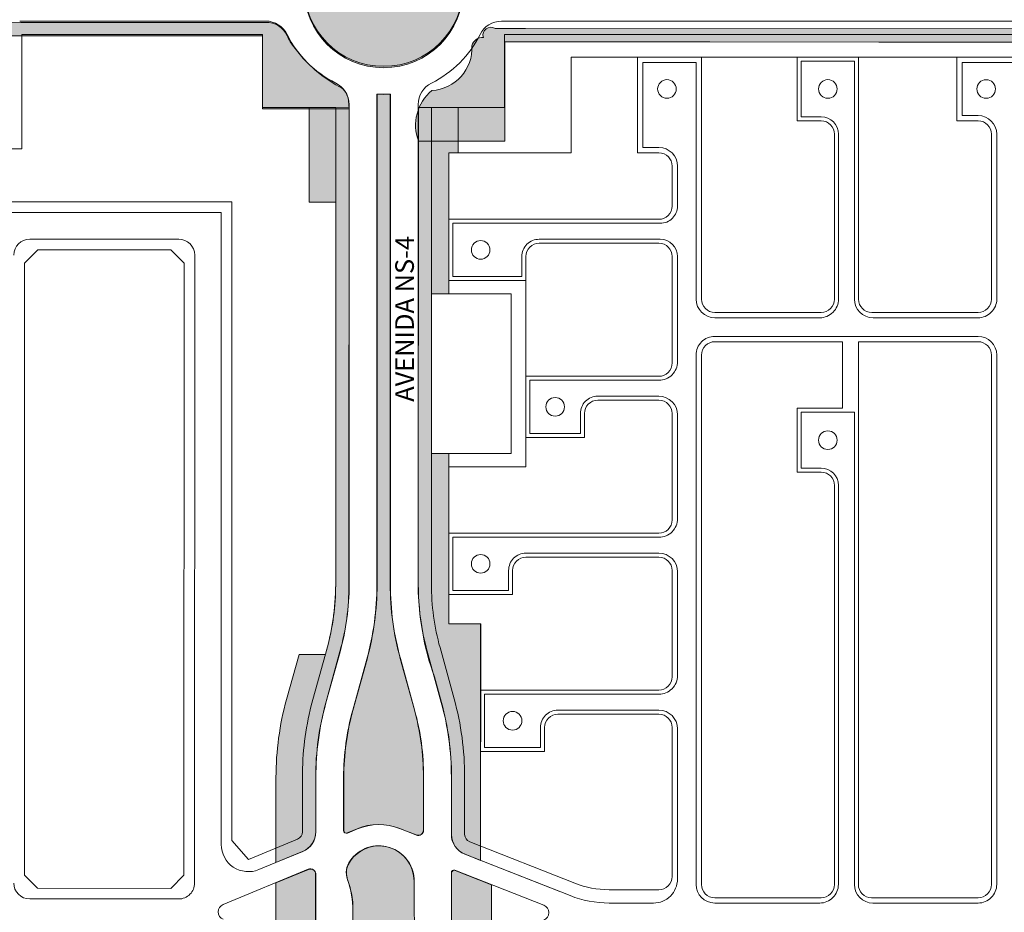
# Model space of a CAD drawing. Units: millimetres. Extents: x -719105 to 23224, y -8935366 to 37596.
# Drawn here: x 5908 to 6278, y 14855 to 15191 of the extents above; entities that cross this region are included whole.
import ezdxf

# ---------------------------------------------------------------- set-up
doc = ezdxf.new("R2010")
doc.units = ezdxf.units.MM
for name, color, linetype, lineweight in [('MEIO_FIO', 8, 'Continuous', 15), ('NOME_AVENIDA', 7, 'Continuous', 0), ('PALITAÇÃO', 80, 'Continuous', 18), ('QUADRA_INTERNA', 8, 'Continuous', 20)]:
    doc.layers.add(name, color=color, linetype=linetype, lineweight=lineweight)
doc.styles.add('TEXTO', font='simplex.shx')

# ---------------------------------------------------------------- blocks, each defined once
blk = doc.blocks.new('ARSE 112-flat-1')
at = {"layer": 'MEIO_FIO', "ltscale": 2}
for p, q in [((107916.6, 45920.98), (107916.61, 45952.98)), ((107936.61, 45952.98), (107916.61, 45952.98)), ((107936.6, 45863.98), (107936.61, 45952.98)), ((107976.11, 45932.48), (107976.11, 45953.48)), ((107996.11, 45953.47), (107976.11, 45953.48)), ((107996.1, 45863.97), (107996.11, 45953.47)), ((108056.61, 45952.97), (108036.61, 45952.97)), ((108036.61, 45932.97), (108036.61, 45952.97)), ((107983.61, 45932.48), (107976.11, 45932.48)), ((108042.61, 45932.97), (108036.61, 45932.97)), ((107990.1, 45863.97), (107990.1, 45925.97)), ((108049.6, 45863.97), (108049.6, 45925.97)), ((107922.6, 45920.98), (107916.6, 45920.98)), ((107929.6, 45898.98), (107929.6, 45913.98)), ((107923.1, 45892.48), (107845.1, 45892.49)), ((107845.1, 45872.49), (107845.1, 45892.49)), ((107923.1, 45886.48), (107877.6, 45886.49)), ((107871.1, 45872.49), (107871.1, 45879.99)), ((107929.59, 45840.48), (107929.6, 45879.98)), ((107871.1, 45872.49), (107845.1, 45872.49)), ((107983.1, 45856.98), (107943.6, 45856.98)), ((108042.6, 45856.97), (108003.1, 45856.97)), ((108042.6, 45849.97), (107943.6, 45849.98)), ((107936.57, 45643.98), (107936.59, 45842.98)), ((108049.57, 45643.97), (108049.59, 45842.97)), ((107922.59, 45833.48), (107874.09, 45833.49)), ((107874.09, 45813.49), (107874.09, 45833.49)), ((107922.59, 45827.48), (107899.59, 45827.49)), ((107893.09, 45813.49), (107893.09, 45820.99)), ((107929.59, 45781.48), (107929.59, 45820.48)), ((107976.09, 45800.48), (107976.09, 45821.48)), ((107996.09, 45821.47), (107976.09, 45821.48)), ((107996.07, 45643.97), (107996.09, 45821.47)), ((107893.09, 45813.49), (107874.09, 45813.49)), ((107983.59, 45800.48), (107976.09, 45800.48)), ((107990.07, 45643.97), (107990.09, 45793.97)), ((107845.08, 45754.49), (107845.09, 45774.49)), ((107922.59, 45774.48), (107845.09, 45774.49)), ((107922.59, 45768.48), (107872.59, 45768.49)), ((107866.08, 45754.49), (107866.09, 45761.99)), ((107929.58, 45722.48), (107929.59, 45761.48)), ((107866.08, 45754.49), (107845.08, 45754.49)), ((107922.58, 45715.48), (107857.08, 45715.49)), ((107857.08, 45695.49), (107857.08, 45715.49)), ((107922.58, 45709.48), (107884.58, 45709.49)), ((107878.08, 45695.49), (107878.08, 45702.99)), ((107929.57, 45645.98), (107929.58, 45702.48)), ((107878.08, 45695.49), (107857.08, 45695.49)), ((107920.57, 45636.98), (107903.84, 45636.99)), ((107983.07, 45636.98), (107943.57, 45636.98)), ((108042.57, 45636.97), (108003.07, 45636.97))]:
    blk.add_line(p, q, dxfattribs=at)
for centre in [(107925.61, 45942.98), (107986.11, 45942.98), (108045.61, 45942.97), (107855.6, 45882.49), (107883.59, 45823.49), (107986.09, 45810.98), (107855.59, 45764.49), (107867.58, 45705.49)]:
    blk.add_circle(centre, 3.5, dxfattribs=at)
for centre, radius, start, end in [((107983.6, 45925.98), 6.5, 359.9932, 89.9931), ((108042.6, 45925.97), 7, 359.9932, 89.9931), ((107922.6, 45913.98), 7, 359.9932, 89.9931), ((107923.1, 45898.98), 6.5, 269.9931, 359.9932), ((107877.6, 45879.99), 6.5, 89.9931, 179.9932), ((107923.1, 45879.98), 6.5, 359.9932, 89.9931), ((107943.6, 45863.98), 7, 179.9932, 269.9931), ((107983.1, 45863.98), 7, 269.9931, 359.9932), ((108003.1, 45863.97), 7, 179.9932, 269.9931), ((108042.6, 45863.97), 7, 269.9931, 359.9932), ((107943.59, 45842.98), 7, 89.9931, 179.9932), ((108042.59, 45842.97), 7, 359.9932, 89.9931), ((107922.59, 45840.48), 7, 269.9931, 359.9932), ((107899.59, 45820.99), 6.5, 89.9931, 179.9932), ((107922.59, 45820.48), 7, 359.9932, 89.9931), ((107983.59, 45793.98), 6.5, 359.9932, 89.9931), ((107922.59, 45781.48), 7, 269.9931, 359.9932), ((107872.59, 45761.99), 6.5, 89.9931, 179.9932), ((107922.59, 45761.48), 7, 359.9932, 89.9931), ((107922.58, 45722.48), 7, 269.9931, 359.9932), ((107884.58, 45702.99), 6.5, 89.9931, 179.9932), ((107922.58, 45702.48), 7, 359.9932, 89.9931), ((107920.57, 45645.98), 9, 269.9931, 359.9932), ((107943.57, 45643.98), 7, 179.9932, 269.9931), ((107983.07, 45643.98), 7, 269.9931, 359.9932), ((108003.07, 45643.97), 7, 179.9932, 269.9931), ((108042.57, 45643.97), 7, 269.9931, 359.9932)]:
    blk.add_arc(centre, radius, start, end, dxfattribs=at)
blk = doc.blocks.new('ARSE 111-flat-1')
at = {"layer": 'MEIO_FIO', "ltscale": 2}
for p, q in [((107758.1, 45896.5), (107280.1, 45896.56)), ((107758.1, 45896.5), (107758.07, 45659)), ((107742.1, 45886.5), (107686.1, 45886.51)), ((107748.1, 45880.5), (107748.07, 45644.5)), ((107742.07, 45638.5), (107686.07, 45638.51))]:
    blk.add_line(p, q, dxfattribs=at)
for centre, start, end in [((107686.1, 45880.51), 89.9932, 179.9932), ((107742.1, 45880.5), 359.9932, 89.9932), ((107686.07, 45644.51), 179.9932, 269.9932), ((107742.07, 45644.5), 269.9932, 359.9932)]:
    blk.add_arc(centre, 6, start, end, dxfattribs=at)

msp = doc.modelspace()

# ---------------------------------------------------------------- hatches: boundary and pattern name
at = {"layer": 'PALITAÇÃO'}
h = msp.add_hatch(dxfattribs=at)
h.set_pattern_fill('ANGLE', color=256)
h.set_pattern_definition([(0, (-2001.239, 5.731), (0, 6.985), [5.08, -1.905]), (90, (-2001.239, 5.731), (-6.985, 4e-16), [5.08, -1.905])])
h.paths.add_polyline_path([(6015.06, 15202.54, 1), (6075.06, 15202.54, 1)])
h.paths.add_polyline_path([(5890.74, 15201.93), (5930.1, 15202.99), (5955.45, 15207.83, -0.145834), (5967.12, 15215.55), (5989.11, 15215.54), (6000.72, 15215.54, 0.144381), (6008.78, 15220.54, -0.166162), (6029.05, 15240.16, 0.382597), (6032.06, 15248.04), (6027.06, 15248.04), (5999.56, 15248.04), (5999.56, 15220.54), (5910.72, 15220.55), (5815.73, 15220.56), (5710.49, 15220.58), (5613.03, 15220.59), (5581.06, 15220.59), (5504.06, 15220.6), (5504.07, 15267.83), (5458.07, 15267.83), (5458.25, 15256.06, 0.290279), (5465.82, 15248.64, -0.19815), (5492.46, 15220.27, 0.273482), (5500.34, 15215.6), (5503.81, 15215.6), (5519.05, 15215.6), (5525.94, 15213.95), (5546.56, 15198.44), (5660.08, 15198.79), (5711.5, 15201.23), (5741.72, 15201.23), (5805.77, 15199.49), (5854.89, 15200.53)])
h.paths.add_polyline_path([(6004.56, 15197.09), (6004.56, 15204.59), (6004.56, 15207.49, 0.235096), (5969.25, 15202.09)])
h.paths.add_polyline_path([(6009.96, 15182.33, -0.046564), (6008.78, 15184.54, 0.318799), (6000.71, 15189.54), (5985.29, 15189.54), (5908.66, 15189.54), (5511.78, 15189.6), (5500.34, 15189.6, 0.249931), (5492.87, 15185.62, 0.068288), (5491.66, 15183.14, -0.24229), (5463.72, 15155.69, 0.349928), (5458.05, 15147.32), (5504.05, 15147.32), (5504.06, 15184.6), (5581.06, 15184.59), (5644.57, 15184.58), (5714.45, 15184.58), (5823.82, 15184.56), (5964.49, 15184.55), (5999.56, 15184.54), (5999.55, 15157.04), (6032.05, 15157.04), (6031.82, 15160.25, 0.255679), (6028.52, 15165.35, -0.123247)])
h.paths.add_polyline_path([(5494.74, 15197.64), (5530.38, 15199.09, 0.235096), (5495.79, 15207.99), (5495.5, 15205.1)])
h = msp.add_hatch(dxfattribs=at)
h.set_pattern_fill('ANGLE', color=256)
h.set_pattern_definition([(0, (-1356.765, 1.682), (0, 6.985), [5.08, -1.905]), (90, (-1356.765, 1.682), (-6.985, 4e-16), [5.08, -1.905])])
h.paths.add_polyline_path([(6775.06, 15202.67, 1), (6715.06, 15202.67, 1)])
h.paths.add_polyline_path([(6554.89, 15200.66), (6590.74, 15202.06), (6630.1, 15203.12), (6655.45, 15207.96, -0.145834), (6667.12, 15215.68), (6689.11, 15215.67), (6700.72, 15215.67, 0.144381), (6708.78, 15220.67, -0.166162), (6729.05, 15240.29, 0.382597), (6732.06, 15248.17), (6727.06, 15248.17), (6699.56, 15248.17), (6699.56, 15224.22), (6611.9, 15223.66), (6516.88, 15223.67), (6410.49, 15223.68), (6314, 15223.69), (6282.18, 15223.7), (6094.18, 15223.72), (6094.18, 15245.72), (6058.18, 15245.73, 0.020686), (6058.44, 15242.42, 0.285238), (6063.18, 15236.5, -0.122375), (6071.44, 15231.05, -0.040675), (6081.46, 15218.22, 0.22054), (6089.52, 15213.22), (6110.44, 15210.67), (6123.87, 15202.72), (6144.14, 15202.71), (6165.86, 15202.71), (6369.56, 15202.69), (6505.77, 15199.62)])
h.paths.add_polyline_path([(6704.56, 15197.21), (6704.56, 15204.71), (6704.56, 15207.61, 0.235096), (6669.25, 15202.22)])
h.paths.add_polyline_path([(6708.89, 15182.15, 0.284915), (6700.83, 15187.15, -0.000001), (6587.33, 15187.16), (6571.9, 15187.16), (6495.28, 15187.16), (6098.39, 15187.22), (6086.95, 15187.22, 0.721091), (6082.55, 15183.92, 0.376368), (6078.27, 15180.76, -0.411185), (6063.17, 15163.94, 0.321538), (6058.17, 15144.94), (6090.67, 15144.94), (6090.67, 15182.22), (6167.67, 15182.21), (6231.18, 15182.2), (6301.06, 15182.19), (6410.44, 15182.18), (6551.1, 15182.17), (6699.67, 15182.15), (6699.67, 15154.65), (6727.17, 15154.64), (6732.17, 15154.31), (6732.17, 15155.8, 0.139678), (6730.82, 15160.55, -0.147747)])
h.paths.add_polyline_path([(6116.99, 15196.71, 0.235096), (6082.4, 15205.61), (6082.11, 15202.72), (6081.36, 15195.26)])
h = msp.add_hatch(dxfattribs=at)
h.set_pattern_fill('ANGLE', color=256)
h.set_pattern_definition([(0, (-1500, 3e-09), (0, 6.985), [5.08, -1.905]), (90, (-1500, 3e-09), (-6.985, 4e-16), [5.08, -1.905])])
h.paths.add_polyline_path([(6061.46, 14756.96, 0.071598), (6058.1, 14730.37), (6058.05, 14552.53), (6073.13, 14552.52), (6073.34, 14568.06), (6069.48, 14568.06), (6069.5, 14725.06), (6073.53, 14725.06), (6073.91, 14742.4, -0.033624), (6076.33, 14754.21), (6081.5, 14773.31), (6081.45, 14788.53), (6081.51, 14829.29), (6085.62, 14830.99), (6085.62, 14836.34), (6075.52, 14832.15, 0.315435), (6070.59, 14824.41), (6070.6, 14802.78, -0.066372), (6066.37, 14774.76)])
h.paths.add_polyline_path([(6033.44, 14779.07), (6038.75, 14759.79, -0.067324), (6042.54, 14731.83), (6042.55, 14547.53), (6045.05, 14547.53), (6047.56, 14547.45), (6047.54, 14731.64, -0.067367), (6051.32, 14759.62), (6056.63, 14778.92, 0.067295), (6060.03, 14804.06), (6060.09, 14824.24, 0.53637), (6058.7, 14825.16), (6053.18, 14822.92, -0.161752), (6039.52, 14823.3), (6032.82, 14825.94, 0.535061), (6030.09, 14824.03), (6030.03, 14804.24, 0.067324)])
h.paths.add_polyline_path([(6004.51, 14804.09, 0.067249), (6008.82, 14772.18), (6013.44, 14755.38, -0.08611), (6017.17, 14726.07), (6027, 14726.07), (6026.98, 14574.48), (6016.98, 14574.48), (6016.98, 14552.53), (6032.05, 14552.53), (6032.07, 14731.7, 0.067354), (6028.67, 14756.86), (6023.36, 14776.14, -0.067324), (6019.58, 14804.1), (6019.59, 14825.73, 0.308131), (6014.52, 14833.17), (6004.59, 14837.09)])
h.paths.add_polyline_path([(6004.59, 14844.58), (6018.22, 14839.21, 0.528907), (6019.59, 14840.14), (6019.59, 14869.35, 0.534555), (6016.83, 14871.2), (6004.59, 14866.13)])
h.paths.add_polyline_path([(6033.59, 14843.88), (6033.59, 14843.25, 0.326198), (6042.84, 14830.62, 0.328029), (6057.68, 14835.63, 0.242724), (6058.63, 14842.7, -0.041897), (6057.1, 14848.51, -0.042984), (6056.59, 14854.33), (6056.59, 14860.62), (6056.57, 14867.55, 0.396593), (6043.34, 14880, 0.284367), (6031.69, 14872.9, 0.186705), (6031.54, 14867.3, -0.042829), (6033.07, 14861.49), (6033.43, 14858.87)])
h.paths.add_polyline_path([(6070.59, 14840.65, 0.534555), (6073.35, 14838.81), (6085.58, 14843.87), (6085.58, 14865.42), (6071.96, 14870.79, 0.528907), (6070.59, 14869.86)])
h.paths.add_polyline_path([(6081.64, 14963.56), (6069.53, 14963.56), (6069.53, 15027.56), (6063.03, 15027.56), (6063.04, 15087.56), (6069.54, 15087.56), (6069.55, 15140.56), (6073.04, 15140.56), (6073.05, 15157.53), (6073.05, 15157.53), (6058.13, 15157.53), (6058.1, 14978.37, 0.086408), (6064.16, 14943.55), (6066.82, 14933.91, -0.067324), (6070.6, 14905.95), (6070.59, 14884.32, 0.308124), (6075.66, 14876.88), (6081.51, 14874.58)])
h.paths.add_polyline_path([(6056.69, 14931.13), (6051.38, 14950.41, -0.067354), (6047.6, 14978.36), (6047.63, 15162.6), (6045.18, 15162.53), (6042.63, 15162.6), (6042.6, 14978.2, -0.033624), (6041.65, 14964.09, -0.033624), (6038.82, 14950.24), (6033.5, 14930.96, 0.067324), (6030.1, 14905.79), (6030.09, 14885.79, 0.534478), (6031.48, 14884.86), (6035.21, 14886.41, -0.194379), (6051.13, 14886.55), (6057.36, 14884.09, 0.528907), (6060.09, 14885.95), (6060.1, 14905.95, 0.067323)])
h.paths.add_polyline_path([(6023.38, 14933.75), (6028.7, 14953.03, 0.067324), (6032.1, 14978.2), (6032.13, 15157.53), (6017.13, 15157.51), (6017.12, 15122.03), (6027.04, 15122.03), (6027.03, 14978.56, -0.073522), (6023.16, 14952.03), (6013.27, 14952.03), (6008.56, 14935.08, 0.067333), (6004.6, 14905.79), (6004.59, 14873.73), (6014.65, 14877.9, 0.303337), (6019.59, 14885.29), (6019.6, 14905.79, -0.067324)])

# ---------------------------------------------------------------- linework, layer by layer
at = {"layer": 'MEIO_FIO', "ltscale": 2}
for p, q in [((6000.71, 15190.07), (5908.25, 15190.08)), ((6089.4, 15190.06), (6700.71, 15189.99)), ((6042.53, 14978.24), (6042.55, 15162.64)), ((6042.53, 14978.24), (6042.55, 15162.64)), ((6047.53, 14978.41), (6047.55, 15162.64)), ((6047.53, 14978.41), (6047.55, 15162.64)), ((6032.03, 14978.24), (6032.05, 15158.72)), ((6058.03, 14978.41), (6058.05, 15158.72)), ((6023.3, 14933.79), (6028.62, 14953.07)), ((6061.43, 14953.23), (6066.74, 14933.95)), ((6061.43, 14953.23), (6066.74, 14933.95)), ((6033.43, 14931), (6038.74, 14950.28)), ((6033.43, 14931), (6038.74, 14950.28)), ((6056.62, 14931.16), (6051.31, 14950.45)), ((6056.62, 14931.16), (6051.31, 14950.45)), ((6019.52, 14885.33), (6019.52, 14905.83)), ((6030.02, 14905.83), (6030.02, 14885.83)), ((6030.02, 14905.83), (6030.02, 14885.83)), ((6060.02, 14905.99), (6060.02, 14885.99)), ((6060.02, 14905.99), (6060.02, 14885.99)), ((6070.52, 14905.99), (6070.52, 14884.36)), ((6070.52, 14905.99), (6070.52, 14884.36)), ((6035.13, 14886.45), (6031.4, 14884.9)), ((6035.13, 14886.45), (6031.4, 14884.9)), ((6051.05, 14886.58), (6057.28, 14884.13)), ((6051.05, 14886.58), (6057.28, 14884.13)), ((5998.14, 14871.13), (6014.58, 14877.94)), ((6075.58, 14876.92), (6111.31, 14862.84)), ((6075.58, 14876.92), (6115.12, 14861.34)), ((6016.75, 14871.26), (5984.71, 14857.99)), ((6019.51, 14869.41), (6019.51, 14840.21)), ((6070.51, 14840.72), (6070.51, 14869.92)), ((6070.51, 14840.72), (6070.51, 14869.92)), ((6071.88, 14870.85), (6105.27, 14857.7)), ((6071.88, 14870.85), (6105.27, 14857.7)), ((6056.51, 14866.81), (6056.51, 14854.56)), ((6056.51, 14866.81), (6056.51, 14854.56)), ((6033.51, 14843.32), (6033.51, 14855.58)), ((6033.51, 14843.32), (6033.51, 14855.58))]:
    msp.add_line(p, q, dxfattribs=at)
at = {"layer": 'MEIO_FIO', "color": 251}
for points in [[(6047.53, 14978.41, 0.067324), (6051.31, 14950.45, 0.067324)], [(6047.53, 14978.41, 0.067324), (6051.31, 14950.45, 0.067324)], [(6060.02, 14905.99, 0.067324), (6056.62, 14931.16, 0.067324)], [(6060.02, 14905.99, 0.067324), (6056.62, 14931.16, 0.067324)], [(6051.05, 14886.58, 0.194379), (6035.13, 14886.45, 0.194379)], [(6051.05, 14886.58, 0.194379), (6035.13, 14886.45, 0.194379)], [(6014.58, 14877.94, 0.303347), (6019.52, 14885.33, 0.303347)], [(6030.02, 14885.83, 0.534517), (6031.4, 14884.9, 0.534517)], [(6030.02, 14885.83, 0.534517), (6031.4, 14884.9, 0.534517)], [(6057.28, 14884.13, 0.528907), (6060.02, 14885.99, 0.528907)], [(6057.28, 14884.13, 0.528907), (6060.02, 14885.99, 0.528907)], [(6056.51, 14866.81, 0.732581), (6032.42, 14874.43, 0.732581)], [(6056.51, 14866.81, 0.732581), (6032.42, 14874.43, 0.732581)], [(6019.51, 14869.41, 0.534517), (6016.75, 14871.26, 0.534517)], [(6032.42, 14874.43, 0.24372), (6031.47, 14867.37, 0.24372)], [(6032.42, 14874.43, 0.24372), (6031.47, 14867.37, 0.24372)], [(6071.88, 14870.85, 0.528907), (6070.51, 14869.92, 0.528907)], [(6071.88, 14870.85, 0.528907), (6070.51, 14869.92, 0.528907)], [(6033.51, 14855.57, 0.086132), (6031.47, 14867.37, 0.086132)], [(6033.51, 14855.57, 0.086132), (6031.47, 14867.37, 0.086132)], [(5984.71, 14857.99, 0.674511), (5984.76, 14852.43, 0.674511)], [(6105.31, 14852.14, 0.674511), (6105.27, 14857.7, 0.674511)], [(6105.31, 14852.14, 0.674511), (6105.27, 14857.7, 0.674511)]]:
    msp.add_lwpolyline(points, format="xyb", dxfattribs=at)
at = {"layer": 'MEIO_FIO', "ltscale": 2}
msp.add_circle((6045.05, 15203.06), 30, dxfattribs=at)
msp.add_circle((6045.05, 15203.06), 30, dxfattribs=at)
for centre, radius, start, end in [((6000.71, 15181.07), 9, 26.3808, 89.9931), ((6089.39, 15181.06), 9, 89.9931, 153.6053), ((6089.39, 15181.06), 9, 89.9931, 153.6054), ((6089.39, 15181.06), 9, 89.9931, 153.6053), ((6045.05, 15203.06), 40.5, 206.3808, 243.6055), ((6045.05, 15203.06), 40.5, 296.3811, 333.6053), ((6023.05, 15158.72), 9, 359.9932, 63.6055), ((6067.05, 15158.72), 9, 116.3811, 179.9931), ((6067.05, 15158.72), 9, 116.3811, 179.9932), ((6067.05, 15158.72), 9, 116.3814, 179.9931), ((6045.05, 15203.06), 40.5, 266.4543, 273.5323), ((6045.05, 15203.06), 40.5, 266.4543, 273.5324), ((6045.05, 15203.06), 40.5, 266.4546, 273.5326), ((5937.28, 14978.25), 94.75, 344.5869, 359.9932), ((5937.28, 14978.25), 105.25, 344.5869, 359.9932), ((5937.28, 14978.25), 105.25, 344.5868, 359.9931), ((6152.78, 14978.39), 94.75, 179.9932, 195.3995), ((6152.78, 14978.39), 94.75, 179.9931, 195.3994), ((6124.77, 14905.81), 105.25, 164.5869, 179.9932), ((6124.77, 14905.81), 94.75, 164.5869, 179.9932), ((6124.77, 14905.81), 94.75, 164.5868, 179.9931), ((5965.27, 14906), 105.25, 359.9932, 15.3995), ((5965.27, 14906), 105.25, 359.9931, 15.3994), ((6078.52, 14884.36), 8, 179.9932, 248.4932), ((6078.52, 14884.36), 8, 179.9931, 248.4931), ((5994.23, 14880.56), 10.21, 179.9932, 292.4941), ((6129.79, 14898.55), 40, 248.4945, 269.9931)]:
    msp.add_arc(centre, radius, start, end, dxfattribs=at)
at = {"layer": 'PALITAÇÃO'}
for points in [[(7125.21, 15887.51, 0.008133), (7113.86, 15884.66, -0.051815), (7107.27, 15883.6, 0.016845), (7100.74, 15883.02), (7084.72, 15882.88), (7075.56, 15882.88, -0.528907), (7073.69, 15885.61, 0), (7074.41, 15887.44, 0.188234)], [(6700.83, 15187.15, -0.000001), (6587.33, 15187.16)], [(5037.24, 12549.76), (5037.25, 12581.76, 0.414283), (5035.25, 12583.76), (4993.98, 12583.76, 0.012377), (4964.8, 12583.05, 0.014644), (4927.09, 12580.03, -0.000001), (4885.87, 12575.94)], [(5823.82, 15184.56), (5964.49, 15184.55), (5999.56, 15184.54), (5999.55, 15157.04), (5999.56, 15157.04), (6032.05, 15157.04), (6031.82, 15160.25, 0.255679), (6028.52, 15165.35, -0.123247), (6009.96, 15182.33, -0.046564), (6008.78, 15184.54, 0.318799), (6000.71, 15189.54), (5985.29, 15189.54), (5908.66, 15189.54), (5511.78, 15189.6)], [(6495.28, 15187.16), (6098.39, 15187.22), (6086.95, 15187.22, 0.721091), (6082.55, 15183.92, 0.376368), (6078.27, 15180.76, -0.411185), (6063.17, 15163.94, 0.321538), (6058.17, 15144.94, -1.080204)], [(6042.63, 15162.6), (6045.18, 15162.53), (6047.63, 15162.6), (6047.6, 14978.36, 0.067354), (6051.38, 14950.41), (6056.69, 14931.13, -0.067323), (6060.1, 14905.95), (6060.09, 14885.95, -0.528907), (6057.36, 14884.09), (6051.13, 14886.55, 0.194379), (6035.21, 14886.41), (6031.48, 14884.86, -0.534478), (6030.09, 14885.79), (6030.1, 14905.79, -0.067324), (6033.5, 14930.96), (6038.82, 14950.24, 0.033624), (6041.65, 14964.09, 0.033624), (6042.6, 14978.2), (6042.63, 15162.6)], [(6013.27, 14952.03, -540.867103), (6013.27, 14952.03), (6023.16, 14952.03, 0.072556), (6027.03, 14978.21), (6027.03, 14978.21), (6027.03, 14978.21), (6027.04, 15122.03), (6027.04, 15122.03), (6027.04, 15122.03), (6017.12, 15122.03), (6017.13, 15157.51), (6032.13, 15157.53), (6032.1, 14978.2, -0.067324), (6028.7, 14953.03), (6023.38, 14933.75, 0.067324), (6019.6, 14905.79), (6019.59, 14885.29, -0.303347), (6014.65, 14877.9), (6004.59, 14873.73), (6004.59, 14873.77), (6004.59, 14873.77, 0.303337), (6004.59, 14873.77), (6004.6, 14905.79, -0.067324), (6008.56, 14935.08), (6013.27, 14952.03), (6013.27, 14952.03)], [(6056.59, 14854.48), (6056.59, 14860.62), (6056.57, 14867.55, 0.396593), (6043.34, 14880, 0.284367), (6031.69, 14872.9, 0.186705), (6031.54, 14867.3, -0.042829), (6033.07, 14861.49), (6033.43, 14858.87), (6033.59, 14843.88), (6033.59, 14843.25, 0.326198), (6042.84, 14830.62, 0.328029), (6057.68, 14835.63, 0.242724), (6058.63, 14842.7, -0.041897), (6057.1, 14848.51, -0.044149), (6056.59, 14854.49, 7.3806)], [(6004.59, 14844.58), (6018.22, 14839.21, 0.528907), (6019.59, 14840.14), (6019.59, 14869.35, 0.534555), (6016.83, 14871.2), (6004.59, 14866.13), (6004.59, 14844.58)]]:
    msp.add_lwpolyline(points, format="xyb", dxfattribs=at)
msp.add_lwpolyline([(6058.17, 15144.94), (6090.67, 15144.94), (6090.67, 15182.22), (6167.67, 15182.21), (6231.18, 15182.2), (6301.06, 15182.19)], dxfattribs=at)
for points in [[(6073.05, 15157.53), (6073.05, 15157.53), (6073.05, 15157.53), (6073.05, 15157.53), (6073.04, 15140.56), (6069.55, 15140.56), (6069.54, 15087.56), (6063.04, 15087.56), (6063.03, 15027.56), (6069.53, 15027.56), (6069.53, 14963.56), (6069.53, 14963.56), (6069.53, 14963.56), (6069.53, 14963.56, -0.056983), (6069.53, 14963.56), (6081.64, 14963.56), (6081.64, 14963.56), (6081.64, 14963.56), (6081.51, 14874.58), (6081.51, 14874.58), (6081.51, 14874.58), (6075.66, 14876.88, -0.308124), (6070.59, 14884.32), (6070.6, 14905.95, 0.067324), (6066.82, 14933.91), (6064.16, 14943.55, -0.086408), (6058.1, 14978.37), (6058.13, 15157.53)], [(6085.58, 14865.42), (6071.96, 14870.79, 0.528907), (6070.59, 14869.86), (6070.59, 14840.65, 0.534555), (6073.35, 14838.81), (6085.58, 14843.87)]]:
    msp.add_lwpolyline(points, format="xyb", close=True, dxfattribs=at)
msp.add_circle((6045.06, 15202.54), 30, dxfattribs=at)
at = {"layer": 'QUADRA_INTERNA', "ltscale": 2}
for p, q in [((5909.05, 15185.08), (5909.05, 15142.08)), ((5999.55, 15185.07), (5909.05, 15185.08)), ((5999.55, 15185.07), (5909.05, 15185.08)), ((5909.05, 15185.08), (5909.05, 15142.08)), ((5999.55, 15185.07), (5999.55, 15157.57)), ((5999.55, 15185.07), (5999.55, 15157.57)), ((6090.55, 15185.06), (6090.55, 15157.56)), ((6090.55, 15185.06), (6699.55, 15184.99)), ((6090.55, 15157.56), (6090.55, 15185.06)), ((6115.55, 15140.56), (6115.55, 15176.56)), ((6661.55, 15176.49), (6115.55, 15176.56)), ((6140.55, 15140.55), (6140.55, 15176.55)), ((6164.54, 15085.55), (6164.55, 15176.55)), ((6200.55, 15152.55), (6200.55, 15176.55)), ((6223.54, 15085.54), (6223.55, 15176.54)), ((6260.55, 15152.54), (6260.55, 15176.54)), ((6027.05, 15157.57), (5999.55, 15157.57)), ((5999.55, 15157.57), (6027.05, 15157.57)), ((6027.03, 14978.24), (6027.05, 15157.57)), ((6063.03, 14978.41), (6063.05, 15157.56)), ((6090.55, 15157.56), (6063.05, 15157.56)), ((6063.05, 15157.56), (6090.55, 15157.56)), ((6209.55, 15152.54), (6200.55, 15152.55)), ((6268.55, 15152.54), (6260.55, 15152.54)), ((6214.54, 15085.54), (6214.55, 15147.54)), ((6273.54, 15085.54), (6273.55, 15147.54)), ((5909.05, 15142.08), (5581.05, 15142.12)), ((5909.05, 15142.08), (5581.05, 15142.12)), ((6069.54, 15092.56), (6069.55, 15140.56)), ((6115.55, 15140.56), (6069.55, 15140.56)), ((6148.55, 15140.55), (6140.55, 15140.55)), ((6153.54, 15120.55), (6153.55, 15135.55)), ((5988.04, 15122.07), (5502.04, 15122.13)), ((5988.04, 15122.07), (5988.02, 14882.07)), ((6148.54, 15115.55), (6069.54, 15115.56)), ((6148.54, 15106.55), (6103.54, 15106.56)), ((5915.04, 15104.08), (5910.04, 15099.08)), ((5965.04, 15104.07), (5915.04, 15104.08)), ((5970.04, 15099.07), (5965.04, 15104.07)), ((6098.53, 15022.56), (6098.54, 15101.56)), ((6153.54, 15061.55), (6153.54, 15101.55)), ((5910.04, 15099.08), (5910.01, 14869.08)), ((5970.04, 15099.07), (5970.01, 14869.07)), ((6098.54, 15092.56), (6069.54, 15092.56)), ((6093.04, 15087.56), (6063.04, 15087.56)), ((6093.03, 15027.56), (6093.04, 15087.56)), ((6209.54, 15080.54), (6169.54, 15080.55)), ((6268.54, 15080.54), (6228.54, 15080.54)), ((6217.54, 15069.54), (6169.54, 15069.55)), ((6217.54, 15044.54), (6217.54, 15069.54)), ((6223.51, 14865.54), (6223.54, 15069.54)), ((6268.54, 15069.54), (6223.54, 15069.54)), ((6164.51, 14865.55), (6164.54, 15064.55)), ((6273.51, 14865.54), (6273.54, 15064.54)), ((6148.54, 15056.55), (6098.54, 15056.56)), ((6148.54, 15047.55), (6125.54, 15047.55)), ((6120.53, 15033.56), (6120.54, 15042.56)), ((6153.53, 15002.55), (6153.54, 15042.55)), ((6200.53, 15020.55), (6200.54, 15044.55)), ((6217.54, 15044.54), (6200.54, 15044.55)), ((6120.53, 15033.56), (6098.53, 15033.56)), ((6093.03, 15027.56), (6063.03, 15027.56)), ((6098.53, 15022.56), (6069.53, 15022.56)), ((6069.53, 14963.56), (6069.53, 15022.56)), ((6209.53, 15020.54), (6200.53, 15020.55)), ((6214.51, 14865.54), (6214.53, 15015.54)), ((6148.53, 14997.55), (6069.53, 14997.56)), ((6148.53, 14988.55), (6098.53, 14988.56)), ((6093.53, 14974.56), (6093.53, 14983.56)), ((6153.52, 14943.55), (6153.53, 14983.55)), ((6093.53, 14974.56), (6069.53, 14974.56)), ((6081.53, 14963.56), (6069.53, 14963.56)), ((6081.52, 14879.96), (6081.53, 14963.56)), ((6017.84, 14932.79), (6023.8, 14954.4)), ((6066.25, 14954.56), (6071.56, 14935.28)), ((6148.52, 14938.55), (6081.52, 14938.56)), ((6148.52, 14929.55), (6110.52, 14929.56)), ((6105.52, 14915.56), (6105.52, 14924.56)), ((6153.51, 14868.55), (6153.52, 14924.55)), ((6105.52, 14915.56), (6081.52, 14915.56)), ((6014.52, 14885.33), (6014.52, 14905.83)), ((6075.52, 14905.99), (6075.52, 14884.36)), ((5994.31, 14874.96), (6012.66, 14882.56)), ((5994.31, 14874.96), (5988.02, 14882.07)), ((6077.42, 14881.57), (6116.96, 14865.99)), ((5915.01, 14864.08), (5910.01, 14869.08)), ((5965.01, 14864.07), (5970.01, 14869.07)), ((5965.01, 14864.07), (5915.01, 14864.08)), ((6148.51, 14863.55), (6129.78, 14863.55)), ((6209.51, 14860.54), (6169.51, 14860.55)), ((6268.51, 14860.54), (6228.51, 14860.54))]:
    msp.add_line(p, q, dxfattribs=at)
for centre, radius, start, end in [((6209.55, 15147.54), 5, 359.9932, 89.9931), ((6268.55, 15147.54), 5, 359.9932, 89.9931), ((6148.55, 15135.55), 5, 359.9932, 89.9931), ((6148.54, 15120.55), 5, 269.9931, 359.9932), ((6103.54, 15101.56), 5, 89.9931, 179.9932), ((6148.54, 15101.55), 5, 359.9932, 89.9931), ((6169.54, 15085.55), 5, 179.9932, 269.9931), ((6209.54, 15085.54), 5, 269.9931, 359.9932), ((6228.54, 15085.54), 5, 179.9932, 269.9931), ((6268.54, 15085.54), 5, 269.9931, 359.9932), ((6169.54, 15064.55), 5, 89.9931, 179.9932), ((6268.54, 15064.54), 5, 359.9932, 89.9931), ((6148.54, 15061.55), 5, 269.9931, 359.9932), ((6125.54, 15042.55), 5, 89.9931, 179.9932), ((6148.54, 15042.55), 5, 359.9932, 89.9931), ((6209.53, 15015.54), 5, 359.9932, 89.9931), ((6148.53, 15002.55), 5, 269.9931, 359.9932), ((6098.53, 14983.56), 5, 89.9931, 179.9932), ((6148.53, 14983.55), 5, 359.9932, 89.9931), ((5937.28, 14978.25), 89.75, 344.5869, 359.9932), ((6152.78, 14978.39), 89.75, 179.9932, 195.3995), ((6152.78, 14978.39), 89.75, 179.9931, 195.3994), ((6148.52, 14943.55), 5, 269.9931, 359.9932), ((5965.27, 14906), 110.25, 359.9931, 15.3994), ((6126.71, 14905.68), 112.19, 166.0202, 179.9264), ((6110.52, 14924.56), 5, 89.9931, 179.9932), ((6148.52, 14924.55), 5, 359.9932, 89.9931), ((6011.52, 14885.33), 3, 292.4932, 359.9932), ((6078.52, 14884.36), 3, 179.9931, 248.4923), ((6148.51, 14868.55), 5, 269.9931, 359.9932), ((6129.79, 14898.55), 35, 248.4945, 269.9931), ((6169.51, 14865.55), 5, 179.9932, 269.9931), ((6209.51, 14865.54), 5, 269.9931, 359.9932), ((6228.51, 14865.54), 5, 179.9932, 269.9931), ((6268.51, 14865.54), 5, 269.9931, 359.9932)]:
    msp.add_arc(centre, radius, start, end, dxfattribs=at)

# ---------------------------------------------------------------- block references
at = {"ltscale": 2}
for name in ['ARSE 112-flat-1', 'ARSE 111-flat-1']:
    msp.add_blockref(name, (-101774.06, -30778.43), dxfattribs=at)

# ---------------------------------------------------------------- texts
at = {"layer": 'NOME_AVENIDA', "ltscale": 2, "style": 'TEXTO'}
msp.add_text('AVENIDA NS-4', height=7, rotation=89.9931, dxfattribs=at).set_placement((6056.42, 15046.96))

doc.saveas('drawing.dxf')
